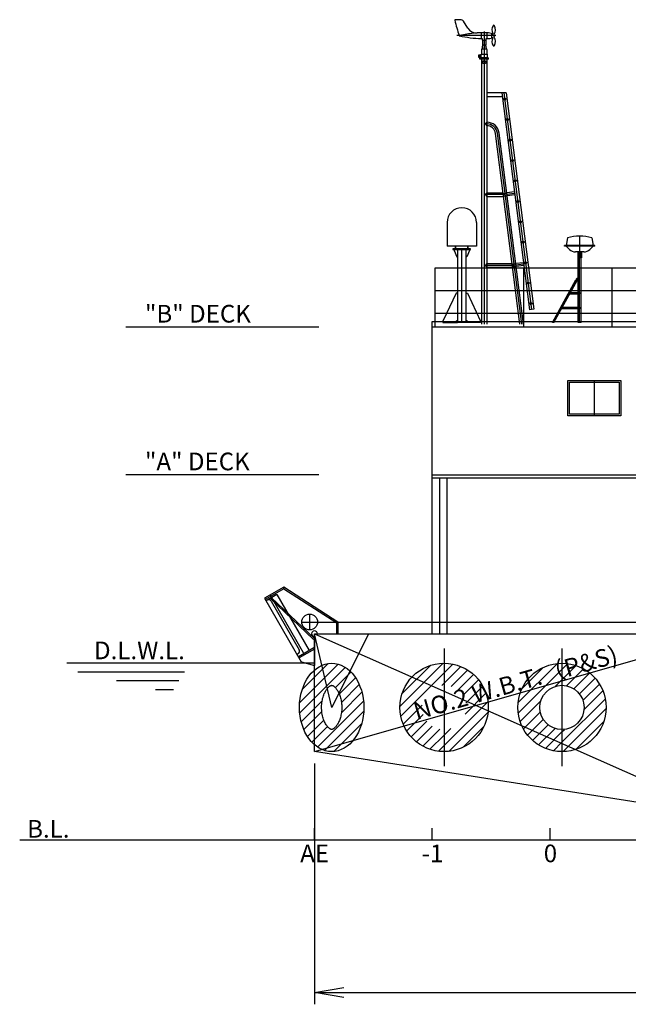
# Model space of a CAD drawing. Extents: x 514799 to 578799, y -409427 to -356556.
# Drawn here: x 514799 to 525124, y -387096 to -370382 of the extents above; entities that cross this region are included whole.
import ezdxf
from ezdxf.enums import TextEntityAlignment as Align

# ---------------------------------------------------------------- set-up
doc = ezdxf.new("R2010")
doc.units = 0
doc.header["$LTSCALE"] = 30
doc.header["$PDMODE"] = 3
doc.layers.get('0').update_dxf_attribs({"linetype": 'CONTINUOUS'})
doc.layers.get('DEFPOINTS').update_dxf_attribs({"linetype": 'CONTINUOUS'})
doc.dimstyles.new('sh-50', dxfattribs={"dimscale": 50, "dimtxt": 2.5, "dimasz": 2.5, "dimexe": 1, "dimexo": 1, "dimgap": 0.25, "dimtad": 3, "dimdec": 0, "dimzin": 0, "dimdsep": 46, "dimlunit": 6, "dimtxsty": 'STANDARD', "dimblk1": 'OPEN', "dimblk2": 'OPEN', "dimsah": 1, "dimcen": 1.5, "dimadec": 0, "dimazin": 0, "dimtfac": 0.5, "dimtdec": 0, "dimtmove": 0, "dimatfit": 3, "dimldrblk": 'OPEN', "dimfxl": 1, "dimtvp": 0.7, "dimtolj": 1, "dimtzin": 0, "dimarcsym": 0})

# ---------------------------------------------------------------- blocks, each defined once
blk = doc.blocks.new('_OPEN')
at = {"color": 0, "linetype": 'ByBlock'}
for p, q in [((-1, 0.167), (0, 0)), ((0, 0), (-1, -0.167)), ((0, 0), (-1, 0))]:
    blk.add_line(p, q, dxfattribs=at)
blk = doc.blocks.new('*D195')
at = {"color": 0, "lineweight": -2}
for p, q in [((573799, -381407), (573799, -387096)), ((519799, -383007), (519799, -387096)), ((520299, -386896), (573299, -386896))]:
    blk.add_line(p, q, dxfattribs=at)
at = {"layer": 'DEFPOINTS', "color": 0}
for p in [(573799, -381207), (519799, -382807), (573799, -386896)]:
    blk.add_point(p, dxfattribs=at)
at = {"color": 0, "lineweight": -2, "xscale": 500, "yscale": 500, "zscale": 500, "rotation": 180}
blk.add_blockref('_OPEN', (519799, -386896), dxfattribs=at)
at = {"color": 0, "lineweight": -2, "xscale": 500, "yscale": 500, "zscale": 500}
blk.add_blockref('_OPEN', (573799, -386896), dxfattribs=at)
at = {"color": 0, "insert": (546799, -386555), "char_height": 500, "attachment_point": 5}
blk.add_mtext('\\A1;54,000', dxfattribs=at)

msp = doc.modelspace()

# ---------------------------------------------------------------- linework, layer by layer
for p, q in [((522275.8, -370382.1), (522187.1, -370382.1)), ((522401.9, -370525.6), (522326.1, -370409.3)), ((522877, -370652.1), (522217, -370652.1)), ((522629.8, -370603.6), (522561.7, -370607)), ((522679.1, -370583.1), (522679.1, -371052.1)), ((522807.1, -370692.3), (522807.1, -370616.9)), ((522847.4, -370677.9), (522847.4, -370630.5)), ((522636, -370886), (522636, -370969.3)), ((522719.3, -370883), (522639, -370883)), ((522650.4, -370849.7), (522641, -370883)), ((522650.1, -370731.9), (522650.1, -370812.7)), ((522708.1, -370812.7), (522650.1, -370812.7)), ((522654.1, -370822.5), (522654.1, -370812.7)), ((522704.1, -370822.5), (522704.1, -370812.7)), ((522707.9, -370849.7), (522717.3, -370883)), ((522708.1, -370731.9), (522708.1, -370812.7)), ((522722.3, -370886), (522722.3, -370969.3)), ((522590.8, -370987.8), (522587.6, -370987.8)), ((522590.8, -371013.7), (522587.6, -371013.7)), ((522604.1, -371032.1), (522754.1, -371032.1)), ((522604.1, -371052.1), (522604.1, -371032.1)), ((522754.1, -371052.1), (522604.1, -371052.1)), ((522723.7, -371052.1), (522634.6, -371052.1)), ((522634.6, -371052.1), (522634.6, -375552.1)), ((522679.1, -371052.1), (522679.1, -375552.1)), ((522723.7, -371052.1), (522723.7, -375552.1)), ((522754.1, -371052.1), (522754.1, -371032.1)), ((522723.7, -371102.4), (522634.6, -371102.4)), ((523052.7, -371626.4), (522723.7, -371626.4)), ((522985.3, -371691.4), (522723.7, -371691.4)), ((522977.1, -371626.4), (523445.8, -375306.3)), ((523065.3, -371725.6), (522990.9, -371735.1)), ((523014.9, -371626.4), (523483, -375301.5)), ((523052.7, -371626.4), (523520.2, -375296.8)), ((522723.7, -372121.9), (522693.4, -372152.1)), ((522693.4, -372152.1), (522723.7, -372182.4)), ((523109.5, -372072.8), (523035.1, -372082.3)), ((523285, -375552.1), (522872.5, -372313.4)), ((523315.5, -375552.1), (522902.5, -372309.6)), ((523346, -375552.1), (522932.5, -372305.8)), ((523153.8, -372420), (523079.4, -372429.5)), ((523198, -372767.2), (523123.6, -372776.7)), ((523242.2, -373114.4), (523167.8, -373123.9)), ((523035.3, -373352.1), (522679.1, -373352.1)), ((522723.7, -373321.9), (522693.4, -373352.1)), ((522693.4, -373352.1), (522723.7, -373382.4)), ((522723.7, -373321.9), (523000.9, -373321.9)), ((522723.7, -373382.4), (523008.6, -373382.4)), ((523191.1, -373307.1), (523062.1, -373323.5)), ((523194.3, -373331.9), (523065.3, -373348.3)), ((523197.5, -373356.7), (523068.4, -373373.1)), ((523286.4, -373461.6), (523212, -373471.1)), ((522049.1, -373824.6), (522049.1, -374224.6)), ((522549.1, -373824.6), (522549.1, -374224.6)), ((523330.7, -373808.8), (523256.3, -373818.3)), ((524299.1, -374054.6), (524299.1, -374426.6)), ((522549.1, -374224.6), (522049.1, -374224.6)), ((522192.1, -374270.6), (522192.1, -374224.6)), ((522196.1, -374274.6), (522196.1, -374224.6)), ((522402.1, -374274.6), (522402.1, -374224.6)), ((522406.1, -374270.6), (522406.1, -374224.6)), ((523374.9, -374156), (523300.5, -374165.5)), ((524554.1, -374214.6), (524044.1, -374214.6)), ((524044.1, -374224.6), (524044.1, -374214.6)), ((524554.1, -374224.6), (524044.1, -374224.6)), ((524094.1, -374084.6), (524069.1, -374214.6)), ((524125.2, -374280.7), (524069.1, -374224.6)), ((524473.1, -374280.7), (524529.1, -374224.6)), ((524504.1, -374084.6), (524529.1, -374214.6)), ((524554.1, -374224.6), (524554.1, -374214.6)), ((522164.1, -374270.6), (522192.1, -374270.6)), ((522164.1, -374274.6), (522164.1, -374270.6)), ((522164.1, -374274.6), (522196.1, -374274.6)), ((522229.2, -374283.6), (522229.2, -375524.6)), ((522299.1, -375524.6), (522299.1, -374274.6)), ((522369, -374283.6), (522369, -375524.6)), ((522434.1, -374274.6), (522402.1, -374274.6)), ((522434.1, -374270.6), (522406.1, -374270.6)), ((522434.1, -374274.6), (522434.1, -374270.6)), ((524367, -374324.6), (524231.2, -374324.6)), ((524268.6, -374324.6), (524268.6, -374426.6)), ((524273.1, -374324.6), (524273.1, -374426.6)), ((524274.8, -375524.6), (524274.8, -374324.6)), ((524323.4, -374324.6), (524274.8, -374324.6)), ((524274.8, -374324.6), (524323.4, -374324.6)), ((524299.1, -375524.6), (524299.1, -374324.6)), ((524323.4, -375524.6), (524323.4, -374324.6)), ((524325.1, -374324.6), (524325.1, -374426.6)), ((524329.6, -374324.6), (524329.6, -374426.6)), ((523188.1, -374552.1), (522679.1, -374552.1)), ((522723.7, -374521.9), (522693.4, -374552.1)), ((522693.4, -374552.1), (522723.7, -374582.4)), ((522723.7, -374521.9), (523153.8, -374521.9)), ((523344, -374507.1), (523215, -374523.5)), ((523347.2, -374531.9), (523218.1, -374548.3)), ((523350.3, -374556.7), (523221.3, -374573.1)), ((523419.1, -374503.2), (523344.7, -374512.7)), ((524329.6, -374426.6), (524268.6, -374426.6)), ((521849.1, -374594.4), (535749.1, -374594.4)), ((521849.1, -375594.4), (521849.1, -374594.4)), ((522723.7, -374582.4), (523161.5, -374582.4)), ((523349.1, -375594.4), (523349.1, -374594.4)), ((524849.1, -375594.4), (524849.1, -374594.4)), ((523463.3, -374850.4), (523388.9, -374859.9)), ((523836.7, -375524.6), (524234.9, -374800.5)), ((523849.1, -375524.6), (524244.4, -374805.7)), ((523861.5, -375524.6), (524253.9, -374810.9)), ((521849.1, -374979.4), (535749.1, -374979.4)), ((524124, -375013.8), (524299.1, -375013.8)), ((524124, -375024.6), (524299.1, -375024.6)), ((524124, -375035.5), (524299.1, -375035.5)), ((523507.6, -375197.6), (523433.2, -375207.1)), ((521849.1, -375364.4), (529199.1, -375364.4)), ((523520.2, -375296.8), (523445.8, -375306.3)), ((523986.6, -375263.8), (524299.1, -375263.8)), ((523986.6, -375274.6), (524299.1, -375274.6)), ((523986.6, -375285.5), (524299.1, -375285.5)), ((521799.1, -375506.6), (538799.1, -375506.6)), ((521799.1, -378156.6), (521799.1, -375506.6)), ((522369, -375524.6), (522229.2, -375524.6)), ((523861.5, -375524.6), (523836.7, -375524.6)), ((524323.4, -375524.6), (524274.8, -375524.6)), ((519872.1, -375599.2), (516598.6, -375599.2)), ((521799.1, -375594.4), (535799.1, -375594.4)), ((524099.1, -376506.6), (524999.1, -376506.6)), ((524099.1, -377106.6), (524099.1, -376506.6)), ((524129.1, -376536.6), (524969.1, -376536.6)), ((524129.1, -377076.6), (524129.1, -376536.6)), ((524549.1, -377106.6), (524549.1, -376506.6)), ((524969.1, -376536.6), (524969.1, -377076.6)), ((524999.1, -376506.6), (524999.1, -377106.6)), ((524999.1, -377106.6), (524099.1, -377106.6)), ((524969.1, -377076.6), (524129.1, -377076.6)), ((519872.1, -378106.6), (516598.6, -378106.6)), ((521799.1, -378106.6), (538799.1, -378106.6)), ((521799.1, -378156.6), (538799.1, -378156.6)), ((521799.1, -380806.6), (521799.1, -378156.6)), ((521924.1, -380806.6), (521924.1, -378156.6)), ((522049.1, -380806.6), (522049.1, -378156.6)), ((519279.1, -380016.6), (518954.3, -380203.9)), ((519279.1, -380042.7), (518965.6, -380223.5)), ((519279.1, -380042.7), (519279.1, -380016.6)), ((520199.1, -380606.6), (519279.1, -380016.6)), ((519279.1, -380042.7), (520177.1, -380618.6)), ((518954.3, -380203.9), (519576.4, -381282.4)), ((519162.9, -380141.3), (518979.3, -380247.2)), ((519046.1, -380151), (519630.2, -381163.6)), ((519071.1, -380194.3), (519055.9, -380210.2)), ((519784, -380902.5), (519055.9, -380210.2)), ((519799.1, -380886.6), (519071.1, -380194.3)), ((519162.9, -380141.3), (519711, -381091.6)), ((519064.9, -380255.6), (519539.6, -381078.5)), ((519719.1, -380740.3), (519719.1, -380472.9)), ((519585.4, -380606.6), (519852.8, -380606.6)), ((519799.1, -380606.6), (573799.1, -380606.6)), ((520199.1, -380606.6), (520177.1, -380618.6)), ((520177.1, -380806.6), (520177.1, -380618.6)), ((520199.1, -380606.6), (520199.1, -380806.6)), ((519799.1, -380886.6), (519783.7, -380902.3)), ((519799.1, -380806.6), (573799.1, -380806.6)), ((519799.1, -382806.6), (519799.1, -380806.6)), ((519799.1, -380806.6), (526799.1, -383911.8)), ((519799.1, -382806.6), (526799.1, -380806.6)), ((519799.1, -380856.6), (519799.1, -381347.6)), ((520092, -382056.6), (519802.8, -380806.6)), ((519849.1, -380806.6), (520199.1, -380806.6)), ((520713.8, -380806.6), (520092, -382056.6)), ((519788.1, -381047.1), (519527.4, -381197.5)), ((519799.1, -381066.1), (519538.4, -381216.5)), ((519788.1, -381047.1), (519799.1, -381066.1)), ((521999.1, -381056.6), (521999.1, -383056.6)), ((523999.1, -381056.6), (523999.1, -383056.6)), ((519521.2, -381146.8), (519503.9, -381156.8)), ((519799.1, -381306.6), (515599.6, -381306.6)), ((519549.4, -381972.1), (520200.1, -381321.4)), ((519550, -382148.3), (520322, -381376.3)), ((519577.1, -381281.9), (519799.1, -381347.6)), ((519593.1, -381751.6), (520033.9, -381310.8)), ((521249.3, -382040), (521982.5, -381306.7)), ((521284.9, -381827.6), (521770.1, -381342.4)), ((521999.1, -381466.9), (522145.1, -381320.9)), ((521999.1, -381643.7), (522281.2, -381361.6)), ((522118.5, -381701.1), (522398.1, -381421.5)), ((523252.9, -381980.9), (523923.4, -381310.4)), ((523255.6, -382155), (523999.1, -381411.5)), ((523321.1, -381735.9), (523678.5, -381378.5)), ((523999.1, -381411.5), (524097.5, -381313)), ((523999.1, -381588.2), (524240.8, -381346.6)), ((524074.9, -381689.3), (524363.3, -381400.9)), ((517594.4, -381456.6), (515783.4, -381456.6)), ((520153.9, -381721.2), (520419.1, -381456)), ((520220.9, -381830.9), (520497.6, -381554.3)), ((521263.5, -382202.6), (521999.1, -381466.9)), ((522233, -381763.4), (522499, -381497.4)), ((522316.4, -381856.7), (522584.9, -381588.2)), ((523889.4, -381698), (523999.1, -381588.2)), ((524200.6, -381740.3), (524469, -381472)), ((524293.5, -381824.2), (524559.5, -381558.1)), ((517500, -381606.6), (516442.6, -381606.6)), ((520257.5, -381971.1), (520559.6, -381669)), ((521959.1, -381683.7), (521999.1, -381643.7)), ((522366.8, -381983.1), (522655.8, -381694.2)), ((524355.3, -381939.2), (524635.2, -381659.2)), ((517405.5, -381756.6), (517101.8, -381756.6)), ((520256.5, -382148.9), (520605.2, -381800.2)), ((522356.5, -382170.2), (522709.8, -381816.9)), ((523999.1, -382648.9), (524735.2, -381912.8)), ((524371.6, -382099.6), (524694.8, -381776.4)), ((519575.4, -382299.7), (519930.7, -381944.4)), ((519852, -382730.2), (520632.5, -381949.6)), ((521304.2, -382338.6), (521626.3, -382016.6)), ((521999.1, -382704.4), (522742.9, -381960.5)), ((523289.1, -382298.2), (523640.5, -381946.8)), ((524018.5, -382806.3), (524748.9, -382075.9)), ((519619.4, -382432.4), (519924.7, -382127.1)), ((519971, -382787.9), (520636, -382123)), ((521364.1, -382455.5), (521643.6, -382176)), ((522077.8, -382802.4), (522745, -382135.3)), ((523343.4, -382420.7), (523631.8, -382132.3)), ((519679.9, -382548.7), (519958.4, -382270.2)), ((519756.8, -382648.6), (520022.3, -382383.1)), ((520131.1, -382804.6), (520598.4, -382337.3)), ((521440, -382556.4), (521706, -382290.4)), ((521530.8, -382642.4), (521799.3, -382373.9)), ((521636.7, -382713.2), (521925.6, -382424.3)), ((521999.1, -382527.6), (522112.8, -382413.9)), ((522325, -382732.1), (522674.6, -382382.4)), ((523414.5, -382526.4), (523682.9, -382258.1)), ((523500.7, -382617), (523766.8, -382350.9)), ((523601.8, -382692.7), (523881.8, -382412.7)), ((524232.1, -382769.4), (524712, -382289.6)), ((521759.5, -382767.2), (521999.1, -382527.6)), ((523719, -382752.3), (523999.1, -382472.1)), ((523999.1, -382472.1), (524042.2, -382429.1)), ((521903.1, -382800.4), (521999.1, -382704.4)), ((523855.4, -382792.7), (523999.1, -382648.9)), ((529299.1, -384306.6), (519799.1, -382806.6)), ((519799.1, -384306.6), (519799.1, -384106.6)), ((521799.1, -384306.6), (521799.1, -384106.6)), ((523799.1, -384306.6), (523799.1, -384106.6)), ((514799.1, -384306.6), (578799.1, -384306.6))]:
    msp.add_line(p, q)
msp.add_lwpolyline([(522709.1, -370731.9, 0.4142136), (522711.1, -370729.9), (522711.1, -370707.7, -0.4142136), (522716.1, -370702.7), (522728.3, -370702.7), (522728.3, -370603.6), (522629.8, -370603.6), (522629.8, -370702.7), (522642.2, -370702.7, -0.4142136), (522647.2, -370707.7), (522647.2, -370729.9, 0.4142136), (522649.2, -370731.9)], format="xyb", close=True)
for points in [[(522587.6, -370981.6), (522582, -370981.6), (522582, -371019.9), (522587.6, -371019.9)], [(522597.1, -370985.1), (522590.8, -370985.1), (522590.8, -371016.3), (522597.1, -371016.3)], [(522628.2, -370981.6), (522597.1, -370981.6), (522597.1, -371019.9), (522628.2, -371019.9)], [(522731.7, -371032.1), (522628.2, -371032.1), (522628.2, -370969.3), (522731.7, -370969.3)], [(522149.1, -374283.6), (522449.1, -374283.6), (522449.1, -374274.6), (522149.1, -374274.6)]]:
    msp.add_lwpolyline(points, close=True)
for points in [[(522169.2, -374283.6), (522169.2, -374298.6), (522214.2, -374408.6), (522229.2, -374408.6)], [(522429, -374283.6), (522429, -374298.6), (522384, -374408.6), (522369, -374408.6)], [(522229.2, -375024.6), (522204.2, -375024.6), (521979.2, -375499.6), (521979.2, -375524.6), (522229.2, -375524.6)], [(522369, -375024.6), (522394, -375024.6), (522619, -375499.6), (522619, -375524.6), (522369, -375524.6)]]:
    msp.add_lwpolyline(points)
for centre, radius in [((522679.1, -371102.4), 30.2), ((523028.1, -371730.4), 17), ((523072.3, -372077.6), 17), ((523116.6, -372424.8), 17), ((523160.8, -372772), 17), ((523205, -373119.2), 17), ((523035.3, -373352.1), 30.2), ((523249.2, -373466.3), 17), ((523293.5, -373813.5), 17), ((523337.7, -374160.7), 17), ((523188.1, -374552.1), 30.2), ((523381.9, -374507.9), 17), ((523426.1, -374855.1), 17), ((524124, -375024.6), 10.9), ((524299.1, -375024.6), 10.9), ((523470.4, -375202.3), 17), ((523986.6, -375274.6), 10.9), ((524299.1, -375274.6), 10.9), ((519719.1, -380606.6), 133.7), ((521999.1, -382056.6), 750), ((523999.1, -382056.6), 750), ((523999.1, -382056.6), 375)]:
    msp.add_circle(centre, radius)
for centre, radius, start, end in [((522187.1, -370390.1), 8, 90, 193.5361), ((522275.8, -370442.1), 60, 33.12856, 90), ((533842.3, -367214.6), 12088.1, 195.23954, 196.51409), ((522552.7, -370427.2), 180, 213.12856, 272.86883), ((522955.5, -370555), 144.6, 150.50398, 205.5706), ((522840.9, -370490.1), 13, 27.07903, 150.86565), ((522720.1, -370552.8), 149.1, 328.58734, 27.39401), ((522261.5, -370648.1), 9, 194.50595, 257.96945), ((522708.2, -368551.9), 2152.2, 257.96945, 267.91141), ((522751, -373087.5), 2487, 95.76147, 101.20488), ((522715.8, -370917.8), 314.4, 70.40668, 87.72336), ((522727, -370388.3), 314.4, 270.24162, 287.55869), ((522945, -370752.6), 133.9, 153.14642, 210.42819), ((522822.3, -370618.7), 3, 250.40668, 25.25882), ((522822.8, -370690.9), 3, 334.74118, 109.59332), ((522837.1, -370653.4), 21.3, 298.8911, 61.1089), ((522728.3, -370753.4), 140.9, 331.76568, 32.37082), ((522639, -370886), 3, 90, 180), ((522554.1, -370822.5), 100, 344.25104, 0), ((522804.1, -370822.5), 100, 180, 195.74896), ((522719.3, -370886), 3, 0, 90), ((522840.9, -370814.1), 13, 209.13435, 332.92097), ((522723.7, -372332.4), 210.5, 7.25938, 90), ((522723.7, -372332.4), 180.3, 7.25938, 90), ((522723.7, -372332.4), 150, 7.25938, 90), ((522299.1, -373824.6), 250, 0, 180), ((524299.1, -374770), 715.4, 73.3487, 106.6513), ((524231.2, -374174.6), 150, 225, 270), ((524367, -374174.6), 150, 270, 315), ((524315.2, -374844.6), 91.7, 116.15747, 151.19758), ((524315.2, -374844.6), 80.8, 120, 151.19758), ((524315.2, -374844.6), 70, 125.2749, 151.19758), ((522229.2, -375524.6), 35, 90, 180), ((522369, -375524.6), 35, 0, 90), ((519021.6, -380280.6), 50, 29.97739, 119.97739), ((519799.1, -380806.6), 50, 0, 270), ((519496.2, -381103.5), 50, 299.97739, 29.97739)]:
    msp.add_arc(centre, radius, start, end)
msp.add_ellipse((520092, -382056.6), major_axis=(0, -750), ratio=0.7281353)
msp.add_open_spline([(520092, -382431.6), (520092.7, -382431.6), (520093.4, -382431.5), (520094.8, -382431.4), (520095.6, -382431.3), (520097.5, -382431), (520098.5, -382430.7), (520100.9, -382430.1), (520102.3, -382429.6), (520105.4, -382428.5), (520107.1, -382427.8), (520111, -382426), (520113.2, -382424.9), (520117.9, -382422.2), (520120.5, -382420.6), (520126, -382416.9), (520128.9, -382414.7), (520135.1, -382409.8), (520138.4, -382407), (520145.2, -382400.8), (520148.7, -382397.3), (520157.4, -382388.2), (520162.7, -382382.2), (520173.3, -382368.7), (520178.7, -382361.3), (520189.4, -382345), (520194.7, -382336.2), (520205, -382317.2), (520210, -382307.1), (520219.7, -382285.7), (520224.2, -382274.4), (520232.8, -382250.7), (520236.7, -382238.4), (520243.9, -382212.9), (520247.2, -382199.7), (520252.8, -382172.7), (520255.2, -382158.9), (520259, -382130.8), (520260.5, -382116.5), (520262.5, -382087.8), (520263.1, -382073.3), (520263.2, -382044.3), (520262.7, -382029.8), (520260.9, -382001), (520259.5, -381986.7), (520255.8, -381958.5), (520253.5, -381944.6), (520248.1, -381917.5), (520244.9, -381904.2), (520237.9, -381878.6), (520234, -381866.1), (520225.6, -381842.3), (520221.1, -381830.9), (520211.6, -381809.2), (520206.6, -381798.9), (520196.3, -381779.7), (520191, -381770.8), (520180.3, -381754.2), (520174.9, -381746.6), (520164.3, -381732.9), (520159, -381726.7), (520148.8, -381715.8), (520143.9, -381711), (520134.6, -381702.8), (520130.2, -381699.3), (520122.2, -381693.6), (520118.5, -381691.3), (520112, -381687.6), (520109.1, -381686.2), (520104.2, -381684.1), (520102.1, -381683.4), (520098.6, -381682.4), (520097.2, -381682.1), (520094.9, -381681.7), (520094.1, -381681.6), (520092.4, -381681.5), (520091.7, -381681.5), (520090, -381681.6), (520089.2, -381681.7), (520087.1, -381682), (520086, -381682.3), (520083.2, -381683), (520081.7, -381683.5), (520078, -381684.9), (520075.8, -381685.8), (520071, -381688.1), (520068.3, -381689.6), (520062.4, -381693.2), (520059.2, -381695.4), (520052.2, -381700.6), (520048.5, -381703.6), (520040.7, -381710.5), (520036.6, -381714.5), (520028.1, -381723.3), (520023.7, -381728.2), (520014.9, -381739), (520010.4, -381745), (520001.4, -381757.8), (519996.9, -381764.7), (519988, -381779.4), (519983.6, -381787.3), (519975.1, -381803.9), (519970.9, -381812.6), (519961.5, -381834.4), (519956.4, -381847.7), (519947, -381875.6), (519942.7, -381890.2), (519935.2, -381920.4), (519932, -381936), (519926.8, -381968), (519924.7, -381984.3), (519921.9, -382017.2), (519921.1, -382033.9), (519920.8, -382067.3), (519921.3, -382084), (519923.5, -382117.2), (519925.3, -382133.6), (519930, -382165.8), (519932.9, -382181.6), (519939.9, -382212.3), (519943.9, -382227.2), (519952.9, -382255.7), (519957.8, -382269.4), (519968.4, -382295.2), (519974.1, -382307.3), (519985.8, -382330), (519991.9, -382340.5), (520004.1, -382359.6), (520010.4, -382368.3), (520022.6, -382383.7), (520028.6, -382390.4), (520039.1, -382401.1), (520043.6, -382405.3), (520052.1, -382412.5), (520056.2, -382415.5), (520063.5, -382420.6), (520066.9, -382422.7), (520072.9, -382426), (520075.5, -382427.2), (520080.1, -382429.1), (520082.1, -382429.8), (520085.4, -382430.7), (520086.7, -382431), (520089, -382431.4), (520090, -382431.5), (520091.3, -382431.5), (520091.7, -382431.6), (520092, -382431.6)], degree=3, knots=[0, 0, 0, 0, 0.0654054, 0.0654054, 0.1308108, 0.1308108, 0.1962162, 0.1962162, 0.2616216, 0.2616216, 0.327027, 0.327027, 0.3924324, 0.3924324, 0.4578378, 0.4578378, 0.5232432, 0.5232432, 0.5886486, 0.5886486, 0.654054, 0.654054, 0.7452614, 0.7452614, 0.8364688, 0.8364688, 0.9276762, 0.9276762, 1.0188836, 1.0188836, 1.110091, 1.110091, 1.2012984, 1.2012984, 1.2925058, 1.2925058, 1.3837132, 1.3837132, 1.4749206, 1.4749206, 1.566128, 1.566128, 1.6573354, 1.6573354, 1.7485428, 1.7485428, 1.8397502, 1.8397502, 1.9309576, 1.9309576, 2.022165, 2.022165, 2.1133724, 2.1133724, 2.2045798, 2.2045798, 2.2957872, 2.2957872, 2.3869946, 2.3869946, 2.478202, 2.478202, 2.5694094, 2.5694094, 2.6606168, 2.6606168, 2.7518242, 2.7518242, 2.8430316, 2.8430316, 2.934239, 2.934239, 3.0254464, 3.0254464, 3.1020653, 3.1020653, 3.1786842, 3.1786842, 3.2553031, 3.2553031, 3.331922, 3.331922, 3.4085409, 3.4085409, 3.4851598, 3.4851598, 3.5617787, 3.5617787, 3.6383976, 3.6383976, 3.7150165, 3.7150165, 3.7916354, 3.7916354, 3.8682543, 3.8682543, 3.9448732, 3.9448732, 4.0214921, 4.0214921, 4.098111, 4.098111, 4.1747299, 4.1747299, 4.2797738, 4.2797738, 4.3848177, 4.3848177, 4.4898616, 4.4898616, 4.5949056, 4.5949056, 4.6999495, 4.6999495, 4.8049934, 4.8049934, 4.9100373, 4.9100373, 5.0150813, 5.0150813, 5.1201252, 5.1201252, 5.2251691, 5.2251691, 5.330213, 5.330213, 5.435257, 5.435257, 5.5403009, 5.5403009, 5.6453448, 5.6453448, 5.7315722, 5.7315722, 5.8177996, 5.8177996, 5.904027, 5.904027, 5.9902544, 5.9902544, 6.0764818, 6.0764818, 6.1627092, 6.1627092, 6.2489366, 6.2489366, 6.2831853, 6.2831853, 6.2831853, 6.2831853])

# ---------------------------------------------------------------- texts
for s, p in [('"B" DECK', (516924.3, -375523.6)), ('"A" DECK', (516924.3, -378031)), ('D.L.W.L.', (516060.3, -381238.8)), ('B.L.', (514924.8, -384267.8))]:
    msp.add_text(s, height=300).set_placement(p)
msp.add_text('NO.2 W.B.T.（P&S)', height=300, rotation=15.9454).set_placement((521531.2, -382273.4))
for s, p in [('AE', (519803, -384684.9)), ('-1', (521803, -384684.9)), ('0', (523803, -384684.9))]:
    msp.add_text(s, height=300).set_placement(p, align=Align.CENTER)

# ---------------------------------------------------------------- dimensions: what is measured, and where the dimension line sits
dim = msp.add_linear_dim(base=(573799.1, -386896.5), p1=(519799.1, -382806.6), p2=(573799.1, -381206.6), dimstyle='sh-50', override={"dimscale": 200})
dim.commit()
dim.dimension.update_dxf_attribs({"geometry": '*D195', "text_midpoint": (546799.1, -386554.8)})

doc.saveas('drawing.dxf')
